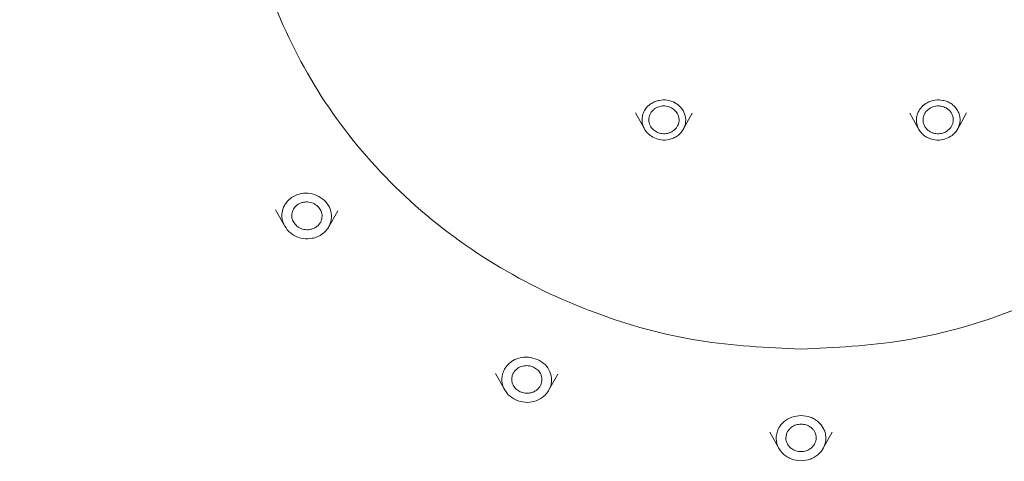
# Model space of a CAD drawing. Units: millimetres. Extents: x 51 to 197, y 65 to 231.
# Drawn here: x 62 to 63, y 207 to 208 of the extents above; entities that cross this region are included whole.
import ezdxf

# ---------------------------------------------------------------- set-up
doc = ezdxf.new("R2010")
doc.units = ezdxf.units.MM
doc.header["$MEASUREMENT"] = 0

# ---------------------------------------------------------------- blocks, each defined once
blk = doc.blocks.new('block 220')
at = {"color": 7, "lineweight": 9, "true_color": 0xffffff}
blk.add_lwpolyline([(63.3185, 207.5332), (63.3337, 207.5059)], dxfattribs=at)
blk = doc.blocks.new('block 221')
at = {"color": 7, "lineweight": 9, "true_color": 0xffffff}
blk.add_lwpolyline([(63.3977, 207.5059), (63.4131, 207.5337)], dxfattribs=at)
blk = doc.blocks.new('block 222')
at = {"color": 7, "lineweight": 9, "true_color": 0xffffff}
blk.add_lwpolyline([(62.8612, 207.5337), (62.8766, 207.5059)], dxfattribs=at)
blk = doc.blocks.new('block 223')
at = {"color": 7, "lineweight": 9, "true_color": 0xffffff}
blk.add_lwpolyline([(62.9407, 207.5059), (62.9558, 207.5332)], dxfattribs=at)
blk = doc.blocks.new('block 234')
at = {"color": 7, "lineweight": 9, "true_color": 0xffffff}
blk.add_lwpolyline([(62.2614, 207.372), (62.2773, 207.3434)], dxfattribs=at)
blk = doc.blocks.new('block 235')
at = {"color": 7, "lineweight": 9, "true_color": 0xffffff}
blk.add_lwpolyline([(62.3499, 207.3434), (62.3649, 207.3705)], dxfattribs=at)
blk = doc.blocks.new('block 247')
at = {"color": 7, "lineweight": 9, "true_color": 0xffffff}
blk.add_lwpolyline([(62.6281, 207.0989), (62.6438, 207.0705)], dxfattribs=at)
blk = doc.blocks.new('block 248')
at = {"color": 7, "lineweight": 9, "true_color": 0xffffff}
blk.add_lwpolyline([(62.7164, 207.0705), (62.7317, 207.0981)], dxfattribs=at)
blk = doc.blocks.new('block 256')
at = {"color": 7, "lineweight": 9, "true_color": 0xffffff}
blk.add_lwpolyline([(63.0853, 207.0011), (63.1009, 206.9731)], dxfattribs=at)
blk = doc.blocks.new('block 257')
at = {"color": 7, "lineweight": 9, "true_color": 0xffffff}
blk.add_lwpolyline([(63.1735, 206.9731), (63.189, 207.0011)], dxfattribs=at)
blk = doc.blocks.new('block 789')
at = {"color": 7, "lineweight": 9, "true_color": 0xffffff}
blk.add_open_spline([(63.1372, 205.0933), (63.007, 205.0976), (62.8768, 205.1019), (62.7476, 205.1155), (62.6144, 205.1295), (62.4822, 205.1535), (62.3521, 205.1845), (62.2183, 205.2165), (62.0867, 205.2559), (61.9584, 205.3032), (61.8581, 205.3402), (61.7599, 205.3821), (61.6641, 205.4284), (61.5684, 205.4747), (61.4751, 205.5256), (61.3849, 205.5807), (61.2927, 205.637), (61.2036, 205.6976), (61.1181, 205.7625), (61.0326, 205.8273), (60.9507, 205.8963), (60.8728, 205.969), (60.795, 206.0418), (60.7211, 206.1182), (60.6516, 206.198), (60.5822, 206.2778), (60.5172, 206.361), (60.4569, 206.4471), (60.3979, 206.5314), (60.3434, 206.6185), (60.2938, 206.7079), (60.2442, 206.7973), (60.1994, 206.889), (60.1598, 206.9827), (60.1091, 207.1024), (60.0668, 207.2253), (60.0326, 207.3502), (59.9994, 207.4717), (59.9737, 207.5951), (59.9587, 207.7195), (59.9441, 207.8402), (59.9395, 207.9617), (59.9349, 208.0832)], degree=3, knots=[0, 0, 0, 0, 1, 1, 1, 2, 2, 2, 3, 3, 3, 4, 4, 4, 5, 5, 5, 6, 6, 6, 7, 7, 7, 8, 8, 8, 9, 9, 9, 10, 10, 10, 11, 11, 11, 12, 12, 12, 13, 13, 13, 14, 14, 14, 14], dxfattribs=at)
blk = doc.blocks.new('block 790')
at = {"color": 7, "lineweight": 9, "true_color": 0xffffff}
blk.add_open_spline([(66.3394, 208.0832), (66.3348, 207.9617), (66.3302, 207.8401), (66.3156, 207.7195), (66.3006, 207.5951), (66.2749, 207.4717), (66.2417, 207.3502), (66.2075, 207.2253), (66.1652, 207.1024), (66.1145, 206.9827), (66.0749, 206.889), (66.0301, 206.7972), (65.9805, 206.7078), (65.9309, 206.6184), (65.8764, 206.5314), (65.8174, 206.4471), (65.7571, 206.361), (65.6921, 206.2778), (65.6227, 206.198), (65.5532, 206.1182), (65.4793, 206.0418), (65.4015, 205.969), (65.3236, 205.8963), (65.2417, 205.8273), (65.1562, 205.7625), (65.0707, 205.6976), (64.9816, 205.6369), (64.8894, 205.5807), (64.7992, 205.5256), (64.7059, 205.4747), (64.6102, 205.4284), (64.5144, 205.382), (64.4162, 205.3402), (64.3159, 205.3032), (64.1876, 205.2559), (64.056, 205.2165), (63.9222, 205.1845), (63.7921, 205.1535), (63.6599, 205.1295), (63.5267, 205.1155), (63.3975, 205.1019), (63.2673, 205.0976), (63.1372, 205.0933)], degree=3, knots=[0, 0, 0, 0, 1, 1, 1, 2, 2, 2, 3, 3, 3, 4, 4, 4, 5, 5, 5, 6, 6, 6, 7, 7, 7, 8, 8, 8, 9, 9, 9, 10, 10, 10, 11, 11, 11, 12, 12, 12, 13, 13, 13, 14, 14, 14, 14], dxfattribs=at)
blk = doc.blocks.new('block 809')
at = {"color": 7, "lineweight": 9, "true_color": 0xffffff}
blk.add_open_spline([(66.0746, 208.0832), (66.0704, 207.9717), (66.0662, 207.8602), (66.0528, 207.7496), (66.039, 207.6355), (66.0155, 207.5222), (65.985, 207.4108), (65.9536, 207.2962), (65.9149, 207.1835), (65.8684, 207.0736), (65.832, 206.9877), (65.7909, 206.9036), (65.7454, 206.8215), (65.6999, 206.7395), (65.6499, 206.6597), (65.5958, 206.5824), (65.5405, 206.5034), (65.4809, 206.4271), (65.4172, 206.3539), (65.3535, 206.2807), (65.2857, 206.2105), (65.2143, 206.1438), (65.1428, 206.0771), (65.0677, 206.0138), (64.9893, 205.9543), (64.9109, 205.8949), (64.8291, 205.8392), (64.7446, 205.7876), (64.6618, 205.737), (64.5762, 205.6904), (64.4884, 205.6479), (64.4006, 205.6054), (64.3104, 205.567), (64.2184, 205.5331), (64.1007, 205.4897), (63.98, 205.4535), (63.8573, 205.4242), (63.7379, 205.3957), (63.6167, 205.3737), (63.4945, 205.3609), (63.376, 205.3484), (63.2566, 205.3444), (63.1372, 205.3405)], degree=3, knots=[0, 0, 0, 0, 1, 1, 1, 2, 2, 2, 3, 3, 3, 4, 4, 4, 5, 5, 5, 6, 6, 6, 7, 7, 7, 8, 8, 8, 9, 9, 9, 10, 10, 10, 11, 11, 11, 12, 12, 12, 13, 13, 13, 14, 14, 14, 14], dxfattribs=at)
blk = doc.blocks.new('block 810')
at = {"color": 7, "lineweight": 9, "true_color": 0xffffff}
blk.add_open_spline([(63.1372, 205.3405), (63.0177, 205.3444), (62.8983, 205.3484), (62.7798, 205.3609), (62.6576, 205.3737), (62.5363, 205.3957), (62.417, 205.4242), (62.2943, 205.4535), (62.1736, 205.4897), (62.0559, 205.5331), (61.9639, 205.567), (61.8737, 205.6054), (61.7859, 205.6479), (61.6981, 205.6904), (61.6125, 205.737), (61.5297, 205.7876), (61.4452, 205.8392), (61.3634, 205.8949), (61.285, 205.9544), (61.2066, 206.0138), (61.1315, 206.0771), (61.0601, 206.1438), (60.9886, 206.2105), (60.9208, 206.2807), (60.8571, 206.3539), (60.7934, 206.4271), (60.7338, 206.5034), (60.6785, 206.5824), (60.6244, 206.6597), (60.5744, 206.7396), (60.5289, 206.8216), (60.4834, 206.9036), (60.4423, 206.9878), (60.4059, 207.0736), (60.3594, 207.1835), (60.3207, 207.2962), (60.2893, 207.4108), (60.2588, 207.5223), (60.2353, 207.6355), (60.2215, 207.7496), (60.2081, 207.8603), (60.2039, 207.9717), (60.1997, 208.0832)], degree=3, knots=[0, 0, 0, 0, 1, 1, 1, 2, 2, 2, 3, 3, 3, 4, 4, 4, 5, 5, 5, 6, 6, 6, 7, 7, 7, 8, 8, 8, 9, 9, 9, 10, 10, 10, 11, 11, 11, 12, 12, 12, 13, 13, 13, 14, 14, 14, 14], dxfattribs=at)
blk = doc.blocks.new('block 811')
at = {"color": 7, "lineweight": 9, "true_color": 0xffffff}
blk.add_open_spline([(66.0872, 208.0878), (66.0872, 208.0877), (66.076, 207.8477), (66.076, 207.8477), (66.076, 207.8477), (66.0424, 207.6094), (66.0424, 207.6094), (66.0424, 207.6094), (65.9867, 207.3748), (65.9867, 207.3748), (65.9867, 207.3748), (65.9093, 207.1456), (65.9093, 207.1456), (65.9093, 207.1456), (65.8108, 206.9236), (65.8108, 206.9236), (65.8108, 206.9236), (65.692, 206.7105), (65.692, 206.7105), (65.692, 206.7105), (65.5537, 206.5078), (65.5537, 206.5078), (65.5537, 206.5078), (65.397, 206.3172), (65.397, 206.3172), (65.397, 206.3172), (65.2232, 206.14), (65.2232, 206.14), (65.2232, 206.14), (65.0334, 205.9777), (65.0334, 205.9777), (65.0334, 205.9777), (64.8293, 205.8314), (64.8293, 205.8314), (64.8293, 205.8314), (64.6122, 205.7023), (64.6122, 205.7023), (64.6122, 205.7023), (64.3839, 205.5913), (64.3839, 205.5913), (64.3839, 205.5913), (64.1461, 205.4994), (64.1461, 205.4994), (64.1461, 205.4994), (63.9007, 205.4271), (63.9007, 205.4271), (63.9007, 205.4271), (63.6494, 205.3751), (63.6494, 205.3751), (63.6494, 205.3751), (63.3943, 205.3437), (63.3943, 205.3437), (63.3943, 205.3437), (63.1372, 205.3332), (63.1372, 205.3332), (63.1372, 205.3332), (62.88, 205.3437), (62.88, 205.3437), (62.88, 205.3437), (62.6249, 205.3751), (62.6249, 205.3751), (62.6249, 205.3751), (62.3736, 205.4271), (62.3736, 205.4271), (62.3736, 205.4271), (62.1282, 205.4994), (62.1282, 205.4994), (62.1282, 205.4994), (61.8904, 205.5913), (61.8904, 205.5913), (61.8904, 205.5913), (61.6621, 205.7023), (61.6621, 205.7023), (61.6621, 205.7023), (61.4451, 205.8314), (61.4451, 205.8314), (61.4451, 205.8314), (61.2409, 205.9777), (61.2409, 205.9777), (61.2409, 205.9777), (61.0511, 206.14), (61.0511, 206.14), (61.0511, 206.14), (60.8773, 206.3172), (60.8773, 206.3172), (60.8773, 206.3172), (60.7206, 206.5078), (60.7206, 206.5078), (60.7206, 206.5078), (60.5823, 206.7105), (60.5823, 206.7105), (60.5823, 206.7105), (60.4635, 206.9236), (60.4635, 206.9236), (60.4635, 206.9236), (60.365, 207.1456), (60.365, 207.1456), (60.365, 207.1456), (60.2876, 207.3748), (60.2876, 207.3748), (60.2876, 207.3748), (60.2319, 207.6094), (60.2319, 207.6094), (60.2319, 207.6094), (60.1983, 207.8477), (60.1983, 207.8477), (60.1983, 207.8477), (60.1871, 208.0876), (60.1871, 208.0876)], degree=3, knots=[0, 0, 0, 0, 1, 1, 1, 2, 2, 2, 3, 3, 3, 4, 4, 4, 5, 5, 5, 6, 6, 6, 7, 7, 7, 8, 8, 8, 9, 9, 9, 10, 10, 10, 11, 11, 11, 12, 12, 12, 13, 13, 13, 14, 14, 14, 15, 15, 15, 16, 16, 16, 17, 17, 17, 18, 18, 18, 19, 19, 19, 20, 20, 20, 21, 21, 21, 22, 22, 22, 23, 23, 23, 24, 24, 24, 25, 25, 25, 26, 26, 26, 27, 27, 27, 28, 28, 28, 29, 29, 29, 30, 30, 30, 31, 31, 31, 32, 32, 32, 33, 33, 33, 34, 34, 34, 35, 35, 35, 36, 36, 36, 36], dxfattribs=at)
blk = doc.blocks.new('block 816')
at = {"color": 7, "lineweight": 9, "true_color": 0xffffff}
blk.add_open_spline([(63.1372, 210.7435), (63.253, 210.7397), (63.3688, 210.7359), (63.4838, 210.7238), (63.6023, 210.7113), (63.7199, 210.69), (63.8357, 210.6624), (63.9547, 210.634), (64.0718, 210.5989), (64.1859, 210.5568), (64.2752, 210.5238), (64.3626, 210.4866), (64.4478, 210.4454), (64.533, 210.4042), (64.616, 210.3589), (64.6963, 210.3099), (64.7783, 210.2598), (64.8576, 210.2058), (64.9336, 210.1482), (65.0097, 210.0905), (65.0826, 210.0291), (65.1519, 209.9644), (65.2212, 209.8997), (65.2869, 209.8316), (65.3487, 209.7606), (65.4105, 209.6896), (65.4683, 209.6156), (65.5219, 209.539), (65.5744, 209.464), (65.6229, 209.3865), (65.6671, 209.307), (65.7112, 209.2274), (65.751, 209.1458), (65.7863, 209.0625), (65.8315, 208.9559), (65.8693, 208.8466), (65.8994, 208.7355), (65.9287, 208.6274), (65.9507, 208.5175), (65.9652, 208.4069), (65.9793, 208.2995), (65.9864, 208.1914), (65.9864, 208.0832), (65.9864, 207.9751), (65.9793, 207.867), (65.9652, 207.7596), (65.9507, 207.6489), (65.9287, 207.5391), (65.8995, 207.431), (65.8693, 207.3199), (65.8315, 207.2106), (65.7863, 207.104), (65.751, 207.0207), (65.7112, 206.939), (65.6671, 206.8595), (65.6229, 206.7799), (65.5745, 206.7025), (65.5219, 206.6275), (65.4683, 206.5509), (65.4105, 206.4769), (65.3487, 206.4059), (65.2869, 206.3348), (65.2212, 206.2668), (65.1519, 206.2021), (65.0826, 206.1374), (65.0097, 206.076), (64.9337, 206.0183), (64.8576, 205.9606), (64.7783, 205.9066), (64.6963, 205.8565), (64.616, 205.8075), (64.533, 205.7623), (64.4478, 205.721), (64.3626, 205.6798), (64.2752, 205.6425), (64.1859, 205.6097), (64.0718, 205.5677), (63.9547, 205.533), (63.8357, 205.5041), (63.72, 205.4759), (63.6025, 205.4533), (63.4838, 205.4426), (63.4259, 205.4374), (63.3678, 205.4351), (63.3097, 205.4327)], degree=3, knots=[0, 0, 0, 0, 1, 1, 1, 2, 2, 2, 3, 3, 3, 4, 4, 4, 5, 5, 5, 6, 6, 6, 7, 7, 7, 8, 8, 8, 9, 9, 9, 10, 10, 10, 11, 11, 11, 12, 12, 12, 13, 13, 13, 14, 14, 14, 15, 15, 15, 16, 16, 16, 17, 17, 17, 18, 18, 18, 19, 19, 19, 20, 20, 20, 21, 21, 21, 22, 22, 22, 23, 23, 23, 24, 24, 24, 25, 25, 25, 26, 26, 26, 27, 27, 27, 28, 28, 28, 28], dxfattribs=at)
blk = doc.blocks.new('block 818')
at = {"color": 7, "lineweight": 9, "true_color": 0xffffff}
blk.add_open_spline([(63.1372, 205.4229), (63.0213, 205.4267), (62.9055, 205.4305), (62.7906, 205.4426), (62.672, 205.4551), (62.5544, 205.4764), (62.4386, 205.5041), (62.3196, 205.5325), (62.2025, 205.5676), (62.0884, 205.6097), (61.9991, 205.6426), (61.9117, 205.6798), (61.8265, 205.721), (61.7413, 205.7623), (61.6584, 205.8075), (61.578, 205.8565), (61.496, 205.9066), (61.4167, 205.9606), (61.3407, 206.0183), (61.2646, 206.076), (61.1918, 206.1374), (61.1225, 206.2021), (61.0532, 206.2668), (60.9874, 206.3348), (60.9256, 206.4058), (60.8638, 206.4769), (60.806, 206.5509), (60.7524, 206.6275), (60.6999, 206.7025), (60.6514, 206.7799), (60.6073, 206.8595), (60.5631, 206.939), (60.5233, 207.0207), (60.488, 207.104), (60.4428, 207.2105), (60.405, 207.3199), (60.3749, 207.431), (60.3456, 207.5391), (60.3236, 207.6489), (60.3091, 207.7596), (60.295, 207.8669), (60.2879, 207.9751), (60.2879, 208.0832), (60.2879, 208.1914), (60.295, 208.2995), (60.3091, 208.4068), (60.3236, 208.5175), (60.3456, 208.6273), (60.3749, 208.7354), (60.405, 208.8466), (60.4428, 208.9559), (60.488, 209.0625), (60.5233, 209.1458), (60.5631, 209.2274), (60.6072, 209.307), (60.6514, 209.3865), (60.6999, 209.464), (60.7524, 209.539), (60.806, 209.6156), (60.8638, 209.6896), (60.9256, 209.7606), (60.9874, 209.8316), (61.0532, 209.8997), (61.1225, 209.9644), (61.1918, 210.0291), (61.2646, 210.0904), (61.3407, 210.1481), (61.4167, 210.2058), (61.496, 210.2598), (61.578, 210.3099), (61.6584, 210.3589), (61.7413, 210.4042), (61.8265, 210.4454), (61.9117, 210.4866), (61.9991, 210.5238), (62.0884, 210.5568), (62.2025, 210.5989), (62.3196, 210.634), (62.4386, 210.6624), (62.5544, 210.69), (62.672, 210.7113), (62.7905, 210.7238), (62.9055, 210.7359), (63.0213, 210.7397), (63.1372, 210.7435)], degree=3, knots=[0, 0, 0, 0, 1, 1, 1, 2, 2, 2, 3, 3, 3, 4, 4, 4, 5, 5, 5, 6, 6, 6, 7, 7, 7, 8, 8, 8, 9, 9, 9, 10, 10, 10, 11, 11, 11, 12, 12, 12, 13, 13, 13, 14, 14, 14, 15, 15, 15, 16, 16, 16, 17, 17, 17, 18, 18, 18, 19, 19, 19, 20, 20, 20, 21, 21, 21, 22, 22, 22, 23, 23, 23, 24, 24, 24, 25, 25, 25, 26, 26, 26, 27, 27, 27, 28, 28, 28, 28], dxfattribs=at)
blk = doc.blocks.new('block 824')
at = {"color": 7, "lineweight": 9, "true_color": 0xffffff}
blk.add_open_spline([(63.1372, 210.7269), (63.0134, 210.7226), (62.8896, 210.7182), (62.7669, 210.7043), (62.6442, 210.6904), (62.5225, 210.6669), (62.403, 210.6367), (62.2834, 210.6065), (62.166, 210.5695), (62.0516, 210.5253), (61.9373, 210.4812), (61.8261, 210.4299), (61.7189, 210.3721), (61.6117, 210.3143), (61.5085, 210.25), (61.4104, 210.1796), (61.3122, 210.1093), (61.2189, 210.0329), (61.1314, 209.9512), (61.0439, 209.8695), (60.9621, 209.7824), (60.8867, 209.6907), (60.8114, 209.5991), (60.7425, 209.5028), (60.6806, 209.4027), (60.6187, 209.3026), (60.5639, 209.1987), (60.5165, 209.092), (60.4691, 208.9852), (60.4293, 208.8755), (60.3972, 208.7639), (60.3652, 208.6523), (60.341, 208.5387), (60.3248, 208.4241), (60.3087, 208.3095), (60.3006, 208.194), (60.3006, 208.0784), (60.3006, 207.9629), (60.3087, 207.8473), (60.3248, 207.7327), (60.341, 207.6181), (60.3652, 207.5046), (60.3972, 207.3929), (60.4293, 207.2813), (60.4691, 207.1716), (60.5165, 207.0649), (60.5639, 206.9581), (60.6187, 206.8542), (60.6806, 206.7542), (60.7425, 206.6541), (60.8114, 206.5578), (60.8867, 206.4661), (60.9621, 206.3744), (61.0439, 206.2873), (61.1314, 206.2056), (61.2189, 206.1239), (61.3122, 206.0475), (61.4104, 205.9772), (61.5085, 205.9069), (61.6117, 205.8425), (61.7189, 205.7847), (61.8261, 205.7269), (61.9373, 205.6756), (62.0516, 205.6315), (62.166, 205.5874), (62.2834, 205.5504), (62.403, 205.5201), (62.5225, 205.4899), (62.6442, 205.4665), (62.7669, 205.4526), (62.8896, 205.4386), (63.0134, 205.4343), (63.1372, 205.4299)], degree=3, knots=[0, 0, 0, 0, 1, 1, 1, 2, 2, 2, 3, 3, 3, 4, 4, 4, 5, 5, 5, 6, 6, 6, 7, 7, 7, 8, 8, 8, 9, 9, 9, 10, 10, 10, 11, 11, 11, 12, 12, 12, 13, 13, 13, 14, 14, 14, 15, 15, 15, 16, 16, 16, 17, 17, 17, 18, 18, 18, 19, 19, 19, 20, 20, 20, 21, 21, 21, 22, 22, 22, 23, 23, 23, 24, 24, 24, 24], dxfattribs=at)
blk = doc.blocks.new('block 826')
at = {"color": 7, "lineweight": 9, "true_color": 0xffffff}
blk.add_open_spline([(65.9164, 208.5135), (65.9249, 208.4739), (65.9335, 208.4342), (65.9402, 208.3944), (65.9579, 208.2886), (65.9622, 208.181), (65.9612, 208.0736), (65.9602, 207.9663), (65.9539, 207.8592), (65.9402, 207.7528), (65.9261, 207.6432), (65.9041, 207.5343), (65.875, 207.4272), (65.8451, 207.317), (65.8076, 207.2087), (65.7629, 207.103), (65.7279, 207.0204), (65.6884, 206.9395), (65.6447, 206.8607), (65.6009, 206.7818), (65.5529, 206.7051), (65.5008, 206.6307), (65.4477, 206.5548), (65.3904, 206.4815), (65.3291, 206.4111), (65.2679, 206.3407), (65.2027, 206.2733), (65.134, 206.2091), (65.0653, 206.145), (64.9931, 206.0841), (64.9177, 206.027), (64.8424, 205.9698), (64.7638, 205.9163), (64.6825, 205.8666), (64.6029, 205.8181), (64.5206, 205.7732), (64.4362, 205.7323), (64.3518, 205.6915), (64.2651, 205.6546), (64.1767, 205.622), (64.0635, 205.5802), (63.9475, 205.5454), (63.8295, 205.5173), (63.7147, 205.4899), (63.5982, 205.4688), (63.4807, 205.4564), (63.3667, 205.4444), (63.252, 205.4406), (63.1372, 205.4368)], degree=3, knots=[0, 0, 0, 0, 1, 1, 1, 2, 2, 2, 3, 3, 3, 4, 4, 4, 5, 5, 5, 6, 6, 6, 7, 7, 7, 8, 8, 8, 9, 9, 9, 10, 10, 10, 11, 11, 11, 12, 12, 12, 13, 13, 13, 14, 14, 14, 15, 15, 15, 16, 16, 16, 16], dxfattribs=at)
blk = doc.blocks.new('block 827')
at = {"color": 7, "lineweight": 9, "true_color": 0xffffff}
blk.add_open_spline([(63.1372, 205.4368), (63.0224, 205.4406), (62.9076, 205.4444), (62.7936, 205.4564), (62.6761, 205.4688), (62.5596, 205.4899), (62.4448, 205.5173), (62.3268, 205.5454), (62.2108, 205.5802), (62.0977, 205.622), (62.0092, 205.6546), (61.9225, 205.6915), (61.8381, 205.7323), (61.7537, 205.7732), (61.6714, 205.8181), (61.5918, 205.8666), (61.5105, 205.9163), (61.4319, 205.9698), (61.3566, 206.027), (61.2812, 206.0842), (61.209, 206.145), (61.1403, 206.2091), (61.0716, 206.2733), (61.0064, 206.3407), (60.9452, 206.4111), (60.8839, 206.4815), (60.8266, 206.5548), (60.7735, 206.6307), (60.7214, 206.7051), (60.6734, 206.7819), (60.6296, 206.8607), (60.5859, 206.9395), (60.5464, 207.0205), (60.5114, 207.103), (60.4667, 207.2087), (60.4292, 207.317), (60.3993, 207.4272), (60.3702, 207.5343), (60.3482, 207.6432), (60.3341, 207.7529), (60.3204, 207.8592), (60.3142, 207.9663), (60.3132, 208.0736), (60.3121, 208.181), (60.3164, 208.2886), (60.3341, 208.3944), (60.3408, 208.4341), (60.3493, 208.4736), (60.3579, 208.513)], degree=3, knots=[0, 0, 0, 0, 1, 1, 1, 2, 2, 2, 3, 3, 3, 4, 4, 4, 5, 5, 5, 6, 6, 6, 7, 7, 7, 8, 8, 8, 9, 9, 9, 10, 10, 10, 11, 11, 11, 12, 12, 12, 13, 13, 13, 14, 14, 14, 15, 15, 15, 16, 16, 16, 16], dxfattribs=at)
blk = doc.blocks.new('block 955')
at = {"color": 7, "lineweight": 9, "true_color": 0xffffff}
blk.add_open_spline([(63.1372, 207.1393), (63.0803, 207.1422), (63.0234, 207.145), (62.9674, 207.1539), (62.9081, 207.1633), (62.8498, 207.1795), (62.7938, 207.2005), (62.7353, 207.2223), (62.6792, 207.2493), (62.6267, 207.2813), (62.5729, 207.3141), (62.5229, 207.3521), (62.4775, 207.3945), (62.4321, 207.4369), (62.3913, 207.4836), (62.3563, 207.5338), (62.322, 207.5829), (62.2931, 207.6352), (62.2697, 207.6898), (62.2473, 207.7422), (62.2299, 207.7965), (62.2198, 207.8519), (62.2103, 207.9042), (62.2073, 207.9573), (62.2042, 208.0104)], degree=3, knots=[0, 0, 0, 0, 1, 1, 1, 2, 2, 2, 3, 3, 3, 4, 4, 4, 5, 5, 5, 6, 6, 6, 7, 7, 7, 8, 8, 8, 8], dxfattribs=at)
blk = doc.blocks.new('block 956')
at = {"color": 7, "lineweight": 9, "true_color": 0xffffff}
blk.add_open_spline([(64.0701, 208.0104), (64.0671, 207.9573), (64.064, 207.9042), (64.0545, 207.8519), (64.0444, 207.7965), (64.027, 207.7422), (64.0046, 207.6898), (63.9812, 207.6352), (63.9523, 207.5829), (63.918, 207.5338), (63.883, 207.4836), (63.8422, 207.4369), (63.7968, 207.3945), (63.7514, 207.3521), (63.7014, 207.3141), (63.6477, 207.2813), (63.5951, 207.2493), (63.539, 207.2223), (63.4806, 207.2005), (63.4245, 207.1795), (63.3662, 207.1633), (63.3069, 207.1539), (63.251, 207.145), (63.1941, 207.1422), (63.1372, 207.1393)], degree=3, knots=[0, 0, 0, 0, 1, 1, 1, 2, 2, 2, 3, 3, 3, 4, 4, 4, 5, 5, 5, 6, 6, 6, 7, 7, 7, 8, 8, 8, 8], dxfattribs=at)
blk = doc.blocks.new('block 1036')
at = {"color": 7, "lineweight": 9, "true_color": 0xffffff}
blk.add_open_spline([(63.35, 207.5519), (63.3535, 207.5531), (63.357, 207.5543), (63.3606, 207.5549), (63.3649, 207.5556), (63.3693, 207.5554), (63.3736, 207.5546), (63.376, 207.5541), (63.3783, 207.5535), (63.3805, 207.5526), (63.3828, 207.5516), (63.3851, 207.5505), (63.3872, 207.5491), (63.3894, 207.5476), (63.3914, 207.5459), (63.3933, 207.544), (63.3952, 207.542), (63.3968, 207.5398), (63.3981, 207.5374), (63.3995, 207.535), (63.4006, 207.5324), (63.4012, 207.5297), (63.4019, 207.5272), (63.4022, 207.5246), (63.4022, 207.522), (63.4022, 207.5195), (63.4019, 207.5171), (63.4013, 207.5147), (63.4008, 207.5124), (63.3999, 207.5102), (63.3989, 207.5081), (63.397, 207.5043), (63.3944, 207.5007), (63.3911, 207.4979), (63.3883, 207.4955), (63.3849, 207.4936), (63.3816, 207.4918)], degree=3, knots=[0, 0, 0, 0, 1, 1, 1, 2, 2, 2, 3, 3, 3, 4, 4, 4, 5, 5, 5, 6, 6, 6, 7, 7, 7, 8, 8, 8, 9, 9, 9, 10, 10, 10, 11, 11, 11, 12, 12, 12, 12], dxfattribs=at)
blk = doc.blocks.new('block 1037')
at = {"color": 7, "lineweight": 9, "true_color": 0xffffff}
blk.add_open_spline([(63.3816, 207.4918), (63.3779, 207.4905), (63.3743, 207.4892), (63.3705, 207.4886), (63.366, 207.488), (63.3614, 207.4883), (63.357, 207.4893), (63.3545, 207.4898), (63.3521, 207.4906), (63.3499, 207.4916), (63.3475, 207.4927), (63.3452, 207.494), (63.3431, 207.4955), (63.3409, 207.4971), (63.3389, 207.499), (63.3371, 207.501), (63.3353, 207.5032), (63.3337, 207.5055), (63.3325, 207.508), (63.3314, 207.5105), (63.3305, 207.513), (63.33, 207.5157), (63.3295, 207.5181), (63.3293, 207.5207), (63.3294, 207.5232), (63.3296, 207.5256), (63.33, 207.5279), (63.3306, 207.5302), (63.3312, 207.5324), (63.3321, 207.5344), (63.3332, 207.5364), (63.3351, 207.5401), (63.3377, 207.5434), (63.3409, 207.5461), (63.3436, 207.5483), (63.3468, 207.5501), (63.35, 207.5519)], degree=3, knots=[0, 0, 0, 0, 1, 1, 1, 2, 2, 2, 3, 3, 3, 4, 4, 4, 5, 5, 5, 6, 6, 6, 7, 7, 7, 8, 8, 8, 9, 9, 9, 10, 10, 10, 11, 11, 11, 12, 12, 12, 12], dxfattribs=at)
blk = doc.blocks.new('block 1038')
at = {"color": 7, "lineweight": 9, "true_color": 0xffffff}
blk.add_open_spline([(62.9243, 207.5519), (62.9279, 207.5498), (62.9315, 207.5478), (62.9345, 207.5451), (62.9377, 207.5423), (62.9401, 207.5387), (62.9419, 207.535), (62.9437, 207.531), (62.9448, 207.5268), (62.9449, 207.5225), (62.945, 207.5202), (62.9448, 207.5178), (62.9443, 207.5155), (62.9438, 207.5129), (62.9429, 207.5103), (62.9417, 207.5079), (62.9405, 207.5055), (62.939, 207.5032), (62.9372, 207.5011), (62.9355, 207.499), (62.9334, 207.4971), (62.9311, 207.4954), (62.9291, 207.4939), (62.9268, 207.4926), (62.9244, 207.4916), (62.9221, 207.4906), (62.9198, 207.4898), (62.9173, 207.4893), (62.9129, 207.4883), (62.9083, 207.488), (62.9038, 207.4886), (62.9, 207.4892), (62.8964, 207.4905), (62.8927, 207.4918)], degree=3, knots=[0, 0, 0, 0, 1, 1, 1, 2, 2, 2, 3, 3, 3, 4, 4, 4, 5, 5, 5, 6, 6, 6, 7, 7, 7, 8, 8, 8, 9, 9, 9, 10, 10, 10, 11, 11, 11, 11], dxfattribs=at)
blk = doc.blocks.new('block 1039')
at = {"color": 7, "lineweight": 9, "true_color": 0xffffff}
blk.add_open_spline([(62.8927, 207.4918), (62.8894, 207.4936), (62.886, 207.4955), (62.8832, 207.4979), (62.8799, 207.5007), (62.8773, 207.5043), (62.8754, 207.5081), (62.8744, 207.5103), (62.8736, 207.5125), (62.873, 207.5147), (62.8724, 207.5171), (62.8721, 207.5196), (62.8721, 207.5221), (62.8721, 207.5247), (62.8724, 207.5273), (62.8731, 207.5298), (62.8738, 207.5325), (62.8748, 207.5351), (62.8762, 207.5375), (62.8776, 207.5399), (62.8792, 207.5421), (62.8811, 207.5441), (62.8829, 207.546), (62.885, 207.5477), (62.8872, 207.5491), (62.8893, 207.5505), (62.8915, 207.5517), (62.8939, 207.5526), (62.8961, 207.5535), (62.8984, 207.5541), (62.9008, 207.5546), (62.905, 207.5554), (62.9095, 207.5556), (62.9137, 207.5549), (62.9173, 207.5543), (62.9208, 207.5531), (62.9243, 207.5519)], degree=3, knots=[0, 0, 0, 0, 1, 1, 1, 2, 2, 2, 3, 3, 3, 4, 4, 4, 5, 5, 5, 6, 6, 6, 7, 7, 7, 8, 8, 8, 9, 9, 9, 10, 10, 10, 11, 11, 11, 12, 12, 12, 12], dxfattribs=at)
blk = doc.blocks.new('block 1040')
at = {"color": 7, "lineweight": 9, "true_color": 0xffffff}
blk.add_open_spline([(62.8977, 207.5012), (62.8954, 207.5025), (62.8931, 207.5038), (62.8911, 207.5055), (62.8889, 207.5074), (62.887, 207.5098), (62.8857, 207.5125), (62.885, 207.514), (62.8844, 207.5155), (62.884, 207.5171), (62.8836, 207.5187), (62.8834, 207.5204), (62.8834, 207.522), (62.8834, 207.5239), (62.8836, 207.5257), (62.8841, 207.5275), (62.8845, 207.5293), (62.8852, 207.5311), (62.8862, 207.5327), (62.887, 207.5343), (62.8881, 207.5358), (62.8894, 207.5372), (62.8907, 207.5386), (62.8921, 207.5398), (62.8937, 207.5408), (62.8963, 207.5425), (62.8992, 207.5438), (62.9023, 207.5445), (62.9049, 207.5452), (62.9076, 207.5454), (62.9102, 207.5452), (62.9134, 207.5449), (62.9165, 207.5439), (62.9196, 207.5429)], degree=3, knots=[0, 0, 0, 0, 1, 1, 1, 2, 2, 2, 3, 3, 3, 4, 4, 4, 5, 5, 5, 6, 6, 6, 7, 7, 7, 8, 8, 8, 9, 9, 9, 10, 10, 10, 11, 11, 11, 11], dxfattribs=at)
blk = doc.blocks.new('block 1041')
at = {"color": 7, "lineweight": 9, "true_color": 0xffffff}
blk.add_open_spline([(62.9196, 207.5429), (62.9218, 207.5416), (62.924, 207.5404), (62.9259, 207.5388), (62.9282, 207.5369), (62.93, 207.5346), (62.9313, 207.5321), (62.9321, 207.5306), (62.9327, 207.5291), (62.9331, 207.5276), (62.9335, 207.526), (62.9338, 207.5244), (62.9338, 207.5228), (62.9339, 207.521), (62.9338, 207.5192), (62.9334, 207.5174), (62.933, 207.5156), (62.9324, 207.5139), (62.9315, 207.5122), (62.9307, 207.5105), (62.9297, 207.509), (62.9284, 207.5075), (62.9272, 207.5061), (62.9257, 207.5048), (62.9242, 207.5037), (62.9228, 207.5027), (62.9212, 207.5018), (62.9196, 207.5011), (62.918, 207.5004), (62.9164, 207.4999), (62.9146, 207.4995), (62.9116, 207.4988), (62.9084, 207.4986), (62.9053, 207.4991), (62.9027, 207.4995), (62.9002, 207.5003), (62.8977, 207.5012)], degree=3, knots=[0, 0, 0, 0, 1, 1, 1, 2, 2, 2, 3, 3, 3, 4, 4, 4, 5, 5, 5, 6, 6, 6, 7, 7, 7, 8, 8, 8, 9, 9, 9, 10, 10, 10, 11, 11, 11, 12, 12, 12, 12], dxfattribs=at)
blk = doc.blocks.new('block 1042')
at = {"color": 7, "lineweight": 9, "true_color": 0xffffff}
blk.add_open_spline([(63.3766, 207.5012), (63.3741, 207.5003), (63.3716, 207.4995), (63.369, 207.4991), (63.3659, 207.4986), (63.3627, 207.4988), (63.3597, 207.4995), (63.3579, 207.4999), (63.3562, 207.5004), (63.3546, 207.5011), (63.353, 207.5018), (63.3515, 207.5027), (63.3501, 207.5037), (63.3485, 207.5048), (63.3471, 207.5061), (63.3458, 207.5076), (63.3446, 207.509), (63.3436, 207.5106), (63.3427, 207.5123), (63.3419, 207.5139), (63.3413, 207.5157), (63.3409, 207.5174), (63.3406, 207.5192), (63.3404, 207.521), (63.3405, 207.5228), (63.3406, 207.5244), (63.3408, 207.526), (63.3412, 207.5276), (63.3417, 207.5291), (63.3423, 207.5306), (63.343, 207.5321), (63.3444, 207.5346), (63.3462, 207.537), (63.3484, 207.5388), (63.3503, 207.5404), (63.3525, 207.5416), (63.3547, 207.5429)], degree=3, knots=[0, 0, 0, 0, 1, 1, 1, 2, 2, 2, 3, 3, 3, 4, 4, 4, 5, 5, 5, 6, 6, 6, 7, 7, 7, 8, 8, 8, 9, 9, 9, 10, 10, 10, 11, 11, 11, 12, 12, 12, 12], dxfattribs=at)
blk = doc.blocks.new('block 1043')
at = {"color": 7, "lineweight": 9, "true_color": 0xffffff}
blk.add_open_spline([(63.3547, 207.5429), (63.3578, 207.5439), (63.3609, 207.5449), (63.3642, 207.5452), (63.3664, 207.5454), (63.3686, 207.5452), (63.3708, 207.5448), (63.3737, 207.5442), (63.3765, 207.5432), (63.3789, 207.5419), (63.3806, 207.5409), (63.3821, 207.5399), (63.3835, 207.5386), (63.3849, 207.5374), (63.3861, 207.5359), (63.3871, 207.5344), (63.3882, 207.5328), (63.3891, 207.531), (63.3898, 207.5291), (63.3904, 207.5272), (63.3908, 207.5252), (63.3909, 207.5232), (63.391, 207.5216), (63.3908, 207.5199), (63.3905, 207.5183), (63.3902, 207.5166), (63.3897, 207.515), (63.389, 207.5135), (63.3878, 207.5107), (63.386, 207.508), (63.3837, 207.5059), (63.3816, 207.5041), (63.3791, 207.5026), (63.3766, 207.5012)], degree=3, knots=[0, 0, 0, 0, 1, 1, 1, 2, 2, 2, 3, 3, 3, 4, 4, 4, 5, 5, 5, 6, 6, 6, 7, 7, 7, 8, 8, 8, 9, 9, 9, 10, 10, 10, 11, 11, 11, 11], dxfattribs=at)
blk = doc.blocks.new('block 1058')
at = {"color": 7, "lineweight": 9, "true_color": 0xffffff}
blk.add_open_spline([(62.3455, 207.3848), (62.3481, 207.3811), (62.3507, 207.3773), (62.3524, 207.3732), (62.3541, 207.3688), (62.3548, 207.364), (62.3545, 207.3593), (62.3543, 207.3546), (62.3531, 207.3499), (62.3511, 207.3457), (62.35, 207.3436), (62.3488, 207.3415), (62.3473, 207.3396), (62.3453, 207.337), (62.3429, 207.3345), (62.3402, 207.3324), (62.3374, 207.3302), (62.3342, 207.3284), (62.3309, 207.327), (62.3282, 207.3259), (62.3254, 207.325), (62.3225, 207.3245), (62.3175, 207.3235), (62.3124, 207.3234), (62.3073, 207.3242), (62.302, 207.3249), (62.2968, 207.3266), (62.2923, 207.3292), (62.2881, 207.3318), (62.2845, 207.3352), (62.2809, 207.3386)], degree=3, knots=[0, 0, 0, 0, 1, 1, 1, 2, 2, 2, 3, 3, 3, 4, 4, 4, 5, 5, 5, 6, 6, 6, 7, 7, 7, 8, 8, 8, 9, 9, 9, 10, 10, 10, 10], dxfattribs=at)
blk = doc.blocks.new('block 1059')
at = {"color": 7, "lineweight": 9, "true_color": 0xffffff}
blk.add_open_spline([(62.2809, 207.3386), (62.278, 207.3428), (62.2751, 207.347), (62.2735, 207.3517), (62.2727, 207.3541), (62.2722, 207.3567), (62.272, 207.3592), (62.2718, 207.3619), (62.2718, 207.3646), (62.2722, 207.3672), (62.2727, 207.3713), (62.2741, 207.3753), (62.276, 207.379), (62.2773, 207.3815), (62.2789, 207.3837), (62.2808, 207.3858), (62.2829, 207.3883), (62.2853, 207.3905), (62.288, 207.3923), (62.2906, 207.3941), (62.2935, 207.3956), (62.2965, 207.3968), (62.2991, 207.3978), (62.3018, 207.3986), (62.3046, 207.3991), (62.3091, 207.3998), (62.3137, 207.3999), (62.3182, 207.3994), (62.3237, 207.3987), (62.3291, 207.397), (62.3337, 207.3943), (62.3381, 207.3918), (62.3418, 207.3883), (62.3455, 207.3848)], degree=3, knots=[0, 0, 0, 0, 1, 1, 1, 2, 2, 2, 3, 3, 3, 4, 4, 4, 5, 5, 5, 6, 6, 6, 7, 7, 7, 8, 8, 8, 9, 9, 9, 10, 10, 10, 11, 11, 11, 11], dxfattribs=at)
blk = doc.blocks.new('block 1062')
at = {"color": 7, "lineweight": 9, "true_color": 0xffffff}
blk.add_open_spline([(62.2939, 207.3478), (62.2923, 207.3501), (62.2907, 207.3523), (62.2897, 207.3548), (62.2887, 207.3573), (62.2883, 207.36), (62.2884, 207.3626), (62.2884, 207.3643), (62.2886, 207.3659), (62.289, 207.3675), (62.2894, 207.3691), (62.2899, 207.3706), (62.2907, 207.3721), (62.2915, 207.3737), (62.2926, 207.3753), (62.2938, 207.3767), (62.2951, 207.3781), (62.2965, 207.3794), (62.2981, 207.3805), (62.2995, 207.3815), (62.3011, 207.3824), (62.3028, 207.3831), (62.3045, 207.3838), (62.3063, 207.3843), (62.3081, 207.3847), (62.3109, 207.3852), (62.3139, 207.3853), (62.3168, 207.3849), (62.3201, 207.3844), (62.3234, 207.3834), (62.3262, 207.3818), (62.3288, 207.3802), (62.3311, 207.3781), (62.3333, 207.376)], degree=3, knots=[0, 0, 0, 0, 1, 1, 1, 2, 2, 2, 3, 3, 3, 4, 4, 4, 5, 5, 5, 6, 6, 6, 7, 7, 7, 8, 8, 8, 9, 9, 9, 10, 10, 10, 11, 11, 11, 11], dxfattribs=at)
blk = doc.blocks.new('block 1063')
at = {"color": 7, "lineweight": 9, "true_color": 0xffffff}
blk.add_open_spline([(62.3333, 207.376), (62.3349, 207.3738), (62.3364, 207.3716), (62.3374, 207.3692), (62.3384, 207.3667), (62.3388, 207.3641), (62.3388, 207.3615), (62.3388, 207.3598), (62.3386, 207.3582), (62.3382, 207.3567), (62.3379, 207.3551), (62.3373, 207.3536), (62.3366, 207.3521), (62.3358, 207.3505), (62.3348, 207.3489), (62.3336, 207.3475), (62.3324, 207.3461), (62.331, 207.3448), (62.3294, 207.3436), (62.3279, 207.3425), (62.3262, 207.3416), (62.3244, 207.3408), (62.3226, 207.3401), (62.3207, 207.3395), (62.3187, 207.3392), (62.317, 207.3389), (62.3152, 207.3387), (62.3135, 207.3388), (62.3117, 207.3388), (62.3099, 207.339), (62.3082, 207.3394), (62.3054, 207.34), (62.3026, 207.341), (62.3002, 207.3425), (62.2979, 207.3439), (62.2959, 207.3459), (62.2939, 207.3478)], degree=3, knots=[0, 0, 0, 0, 1, 1, 1, 2, 2, 2, 3, 3, 3, 4, 4, 4, 5, 5, 5, 6, 6, 6, 7, 7, 7, 8, 8, 8, 9, 9, 9, 10, 10, 10, 11, 11, 11, 12, 12, 12, 12], dxfattribs=at)
blk = doc.blocks.new('block 1083')
at = {"color": 7, "lineweight": 9, "true_color": 0xffffff}
blk.add_open_spline([(62.6978, 207.1225), (62.7023, 207.1199), (62.7068, 207.1173), (62.7104, 207.1139), (62.714, 207.1104), (62.7167, 207.1062), (62.7185, 207.1017), (62.7203, 207.0975), (62.7212, 207.093), (62.7213, 207.0884), (62.7213, 207.0859), (62.721, 207.0833), (62.7204, 207.0808), (62.7198, 207.0778), (62.7187, 207.0749), (62.7173, 207.0722), (62.7159, 207.0695), (62.7141, 207.0669), (62.712, 207.0646), (62.7102, 207.0625), (62.7081, 207.0606), (62.7058, 207.0589), (62.7017, 207.056), (62.6969, 207.0538), (62.6918, 207.0524), (62.6871, 207.0511), (62.6821, 207.0505), (62.6773, 207.051), (62.672, 207.0515), (62.667, 207.0531), (62.662, 207.0548)], degree=3, knots=[0, 0, 0, 0, 1, 1, 1, 2, 2, 2, 3, 3, 3, 4, 4, 4, 5, 5, 5, 6, 6, 6, 7, 7, 7, 8, 8, 8, 9, 9, 9, 10, 10, 10, 10], dxfattribs=at)
blk = doc.blocks.new('block 1084')
at = {"color": 7, "lineweight": 9, "true_color": 0xffffff}
blk.add_open_spline([(62.662, 207.0548), (62.6574, 207.0574), (62.6528, 207.0601), (62.6492, 207.0636), (62.6473, 207.0655), (62.6457, 207.0676), (62.6443, 207.0698), (62.6428, 207.0721), (62.6416, 207.0745), (62.6407, 207.077), (62.6392, 207.081), (62.6385, 207.0851), (62.6385, 207.0893), (62.6386, 207.092), (62.6389, 207.0947), (62.6395, 207.0973), (62.6403, 207.1003), (62.6414, 207.1033), (62.643, 207.106), (62.6445, 207.1087), (62.6463, 207.1112), (62.6484, 207.1134), (62.6503, 207.1154), (62.6524, 207.1172), (62.6546, 207.1188), (62.6582, 207.1213), (62.6623, 207.1232), (62.6666, 207.1245), (62.6718, 207.1261), (62.6774, 207.1268), (62.6828, 207.1263), (62.6879, 207.1258), (62.6929, 207.1241), (62.6978, 207.1225)], degree=3, knots=[0, 0, 0, 0, 1, 1, 1, 2, 2, 2, 3, 3, 3, 4, 4, 4, 5, 5, 5, 6, 6, 6, 7, 7, 7, 8, 8, 8, 9, 9, 9, 10, 10, 10, 11, 11, 11, 11], dxfattribs=at)
blk = doc.blocks.new('block 1089')
at = {"color": 7, "lineweight": 9, "true_color": 0xffffff}
blk.add_open_spline([(62.6692, 207.0684), (62.6667, 207.0698), (62.6642, 207.0712), (62.6622, 207.073), (62.6601, 207.0748), (62.6585, 207.0771), (62.6573, 207.0795), (62.6565, 207.081), (62.6559, 207.0825), (62.6555, 207.0841), (62.6551, 207.0857), (62.6549, 207.0873), (62.6549, 207.0889), (62.6549, 207.0907), (62.6551, 207.0926), (62.6555, 207.0944), (62.6559, 207.0961), (62.6566, 207.0979), (62.6575, 207.0995), (62.6584, 207.1011), (62.6595, 207.1026), (62.6607, 207.104), (62.662, 207.1053), (62.6634, 207.1065), (62.665, 207.1076), (62.6676, 207.1093), (62.6705, 207.1106), (62.6736, 207.1113), (62.6765, 207.112), (62.6796, 207.1123), (62.6825, 207.112), (62.6854, 207.1116), (62.6882, 207.1106), (62.691, 207.1097)], degree=3, knots=[0, 0, 0, 0, 1, 1, 1, 2, 2, 2, 3, 3, 3, 4, 4, 4, 5, 5, 5, 6, 6, 6, 7, 7, 7, 8, 8, 8, 9, 9, 9, 10, 10, 10, 11, 11, 11, 11], dxfattribs=at)
blk = doc.blocks.new('block 1090')
at = {"color": 7, "lineweight": 9, "true_color": 0xffffff}
blk.add_open_spline([(62.691, 207.1097), (62.6935, 207.1083), (62.6959, 207.1069), (62.698, 207.1051), (62.7, 207.1034), (62.7016, 207.1011), (62.7028, 207.0988), (62.7036, 207.0973), (62.7042, 207.0958), (62.7046, 207.0942), (62.705, 207.0927), (62.7053, 207.0911), (62.7053, 207.0895), (62.7054, 207.0877), (62.7052, 207.0859), (62.7048, 207.0841), (62.7044, 207.0823), (62.7038, 207.0806), (62.7029, 207.079), (62.7021, 207.0773), (62.701, 207.0758), (62.6998, 207.0744), (62.6985, 207.073), (62.697, 207.0717), (62.6955, 207.0706), (62.694, 207.0696), (62.6925, 207.0688), (62.6909, 207.0681), (62.6893, 207.0675), (62.6877, 207.0669), (62.6859, 207.0666), (62.6831, 207.066), (62.6802, 207.0658), (62.6774, 207.0661), (62.6746, 207.0665), (62.6719, 207.0674), (62.6692, 207.0684)], degree=3, knots=[0, 0, 0, 0, 1, 1, 1, 2, 2, 2, 3, 3, 3, 4, 4, 4, 5, 5, 5, 6, 6, 6, 7, 7, 7, 8, 8, 8, 9, 9, 9, 10, 10, 10, 11, 11, 11, 12, 12, 12, 12], dxfattribs=at)
blk = doc.blocks.new('block 1099')
at = {"color": 7, "lineweight": 9, "true_color": 0xffffff}
blk.add_open_spline([(63.1372, 207.0289), (63.1424, 207.0284), (63.1477, 207.0279), (63.1525, 207.0262), (63.155, 207.0253), (63.1575, 207.0241), (63.1597, 207.0228), (63.1621, 207.0214), (63.1643, 207.0198), (63.1663, 207.018), (63.1695, 207.0151), (63.1722, 207.0117), (63.1742, 207.008), (63.1755, 207.0057), (63.1765, 207.0032), (63.1772, 207.0007), (63.178, 206.9978), (63.1785, 206.9948), (63.1785, 206.9918), (63.1786, 206.9887), (63.1782, 206.9856), (63.1774, 206.9826), (63.1767, 206.98), (63.1758, 206.9774), (63.1745, 206.975), (63.1725, 206.9713), (63.1699, 206.9678), (63.1667, 206.9648), (63.1647, 206.963), (63.1625, 206.9613), (63.1601, 206.9599), (63.1578, 206.9584), (63.1553, 206.9572), (63.1527, 206.9563), (63.1478, 206.9546), (63.1425, 206.9541), (63.1372, 206.9535)], degree=3, knots=[0, 0, 0, 0, 1, 1, 1, 2, 2, 2, 3, 3, 3, 4, 4, 4, 5, 5, 5, 6, 6, 6, 7, 7, 7, 8, 8, 8, 9, 9, 9, 10, 10, 10, 11, 11, 11, 12, 12, 12, 12], dxfattribs=at)
blk = doc.blocks.new('block 1100')
at = {"color": 7, "lineweight": 9, "true_color": 0xffffff}
blk.add_open_spline([(63.1372, 206.9535), (63.1318, 206.9541), (63.1265, 206.9546), (63.1216, 206.9563), (63.119, 206.9572), (63.1165, 206.9585), (63.1142, 206.9599), (63.1118, 206.9614), (63.1095, 206.963), (63.1075, 206.9649), (63.1044, 206.9679), (63.1017, 206.9713), (63.0998, 206.975), (63.0985, 206.9775), (63.0976, 206.98), (63.0969, 206.9827), (63.0961, 206.9857), (63.0957, 206.9888), (63.0958, 206.9919), (63.0959, 206.9949), (63.0963, 206.9979), (63.0972, 207.0008), (63.0979, 207.0033), (63.0989, 207.0058), (63.1002, 207.0081), (63.1022, 207.0118), (63.1049, 207.0151), (63.1082, 207.0181), (63.1121, 207.0216), (63.1168, 207.0245), (63.1219, 207.0262), (63.1267, 207.0278), (63.1319, 207.0283), (63.1372, 207.0289)], degree=3, knots=[0, 0, 0, 0, 1, 1, 1, 2, 2, 2, 3, 3, 3, 4, 4, 4, 5, 5, 5, 6, 6, 6, 7, 7, 7, 8, 8, 8, 9, 9, 9, 10, 10, 10, 11, 11, 11, 11], dxfattribs=at)
blk = doc.blocks.new('block 1101')
at = {"color": 7, "lineweight": 9, "true_color": 0xffffff}
blk.add_open_spline([(63.1372, 207.0146), (63.14, 207.0144), (63.1428, 207.0141), (63.1455, 207.0133), (63.1482, 207.0125), (63.1507, 207.0112), (63.1529, 207.0096), (63.1543, 207.0086), (63.1555, 207.0074), (63.1566, 207.0062), (63.1578, 207.005), (63.1587, 207.0036), (63.1595, 207.0022), (63.1604, 207.0006), (63.1612, 206.9989), (63.1616, 206.9972), (63.1621, 206.9954), (63.1624, 206.9936), (63.1624, 206.9918), (63.1624, 206.99), (63.1622, 206.9882), (63.1617, 206.9864), (63.1613, 206.9846), (63.1606, 206.9829), (63.1597, 206.9813), (63.1589, 206.9798), (63.1579, 206.9785), (63.1568, 206.9772), (63.1557, 206.976), (63.1544, 206.9748), (63.1531, 206.9738), (63.1508, 206.9721), (63.1483, 206.9708), (63.1456, 206.9699), (63.1429, 206.9691), (63.14, 206.9689), (63.1372, 206.9687)], degree=3, knots=[0, 0, 0, 0, 1, 1, 1, 2, 2, 2, 3, 3, 3, 4, 4, 4, 5, 5, 5, 6, 6, 6, 7, 7, 7, 8, 8, 8, 9, 9, 9, 10, 10, 10, 11, 11, 11, 12, 12, 12, 12], dxfattribs=at)
blk = doc.blocks.new('block 1102')
at = {"color": 7, "lineweight": 9, "true_color": 0xffffff}
blk.add_open_spline([(63.1372, 206.9687), (63.1343, 206.9689), (63.1314, 206.9691), (63.1287, 206.9699), (63.126, 206.9708), (63.1235, 206.9721), (63.1212, 206.9738), (63.1199, 206.9748), (63.1186, 206.976), (63.1175, 206.9772), (63.1164, 206.9785), (63.1154, 206.9799), (63.1146, 206.9813), (63.1137, 206.983), (63.113, 206.9847), (63.1126, 206.9865), (63.1121, 206.9882), (63.1119, 206.9901), (63.1119, 206.9919), (63.112, 206.9937), (63.1122, 206.9955), (63.1127, 206.9972), (63.1132, 206.999), (63.1139, 207.0007), (63.1148, 207.0022), (63.1156, 207.0037), (63.1166, 207.005), (63.1177, 207.0062), (63.1188, 207.0075), (63.1201, 207.0086), (63.1214, 207.0096), (63.1236, 207.0112), (63.1261, 207.0125), (63.1288, 207.0133), (63.1315, 207.0141), (63.1343, 207.0144), (63.1372, 207.0146)], degree=3, knots=[0, 0, 0, 0, 1, 1, 1, 2, 2, 2, 3, 3, 3, 4, 4, 4, 5, 5, 5, 6, 6, 6, 7, 7, 7, 8, 8, 8, 9, 9, 9, 10, 10, 10, 11, 11, 11, 12, 12, 12, 12], dxfattribs=at)
blk = doc.blocks.new('block 3092')
at = {"color": 8, "lineweight": 9, "true_color": 0x808080}
blk.add_open_spline([(66.1124, 208.0825), (66.1081, 207.9698), (66.1039, 207.8571), (66.0904, 207.7453), (66.0764, 207.6297), (66.0526, 207.515), (66.0217, 207.4022), (65.9899, 207.2861), (65.9506, 207.1719), (65.9035, 207.0606), (65.8667, 206.9736), (65.8251, 206.8884), (65.779, 206.8053), (65.7329, 206.7223), (65.6823, 206.6414), (65.6275, 206.5631), (65.5715, 206.4831), (65.5111, 206.4058), (65.4466, 206.3316), (65.382, 206.2575), (65.3134, 206.1864), (65.241, 206.1189), (65.1686, 206.0513), (65.0926, 205.9872), (65.0132, 205.927), (64.9337, 205.8667), (64.8509, 205.8103), (64.7653, 205.758), (64.6814, 205.7068), (64.5948, 205.6596), (64.5058, 205.6165), (64.4168, 205.5735), (64.3255, 205.5346), (64.2323, 205.5002), (64.1132, 205.4563), (63.9909, 205.4196), (63.8666, 205.39), (63.7457, 205.3611), (63.6229, 205.3388), (63.4991, 205.3258), (63.3791, 205.3132), (63.2581, 205.3092), (63.1372, 205.3052)], degree=3, knots=[0, 0, 0, 0, 1, 1, 1, 2, 2, 2, 3, 3, 3, 4, 4, 4, 5, 5, 5, 6, 6, 6, 7, 7, 7, 8, 8, 8, 9, 9, 9, 10, 10, 10, 11, 11, 11, 12, 12, 12, 13, 13, 13, 14, 14, 14, 14], dxfattribs=at)
blk = doc.blocks.new('block 3093')
at = {"color": 8, "lineweight": 9, "true_color": 0x808080}
blk.add_open_spline([(63.1372, 205.3052), (63.0162, 205.3092), (62.8953, 205.3132), (62.7752, 205.3258), (62.6515, 205.3388), (62.5286, 205.3611), (62.4077, 205.3899), (62.2834, 205.4196), (62.1612, 205.4563), (62.042, 205.5002), (61.9488, 205.5346), (61.8575, 205.5735), (61.7685, 205.6165), (61.6796, 205.6596), (61.5929, 205.7068), (61.5091, 205.758), (61.4234, 205.8103), (61.3406, 205.8667), (61.2612, 205.9269), (61.1818, 205.9872), (61.1057, 206.0513), (61.0333, 206.1189), (60.961, 206.1864), (60.8923, 206.2574), (60.8278, 206.3316), (60.7632, 206.4058), (60.7029, 206.4831), (60.6469, 206.5631), (60.592, 206.6414), (60.5414, 206.7222), (60.4953, 206.8053), (60.4492, 206.8884), (60.4076, 206.9736), (60.3708, 207.0606), (60.3237, 207.1719), (60.2844, 207.2861), (60.2526, 207.4021), (60.2217, 207.515), (60.1979, 207.6297), (60.1839, 207.7453), (60.1704, 207.8571), (60.1662, 207.9698), (60.1619, 208.0826)], degree=3, knots=[0, 0, 0, 0, 1, 1, 1, 2, 2, 2, 3, 3, 3, 4, 4, 4, 5, 5, 5, 6, 6, 6, 7, 7, 7, 8, 8, 8, 9, 9, 9, 10, 10, 10, 11, 11, 11, 12, 12, 12, 13, 13, 13, 14, 14, 14, 14], dxfattribs=at)

msp = doc.modelspace()

# ---------------------------------------------------------------- block references
for name in ['block 818', 'block 816', 'block 824', 'block 827', 'block 826', 'block 789', 'block 3093', 'block 811', 'block 810', 'block 790', 'block 809', 'block 3092', 'block 955', 'block 956', 'block 1039', 'block 1038', 'block 1037', 'block 1036', 'block 222', 'block 1040', 'block 1041', 'block 223', 'block 220', 'block 1042', 'block 1043', 'block 221', 'block 1059', 'block 1058', 'block 1062', 'block 234', 'block 1063', 'block 235', 'block 1084', 'block 1083', 'block 1089', 'block 1090', 'block 247', 'block 248', 'block 1100', 'block 1099', 'block 1102', 'block 1101', 'block 256', 'block 257']:
    msp.add_blockref(name, (0, 0))

doc.saveas('drawing.dxf')
